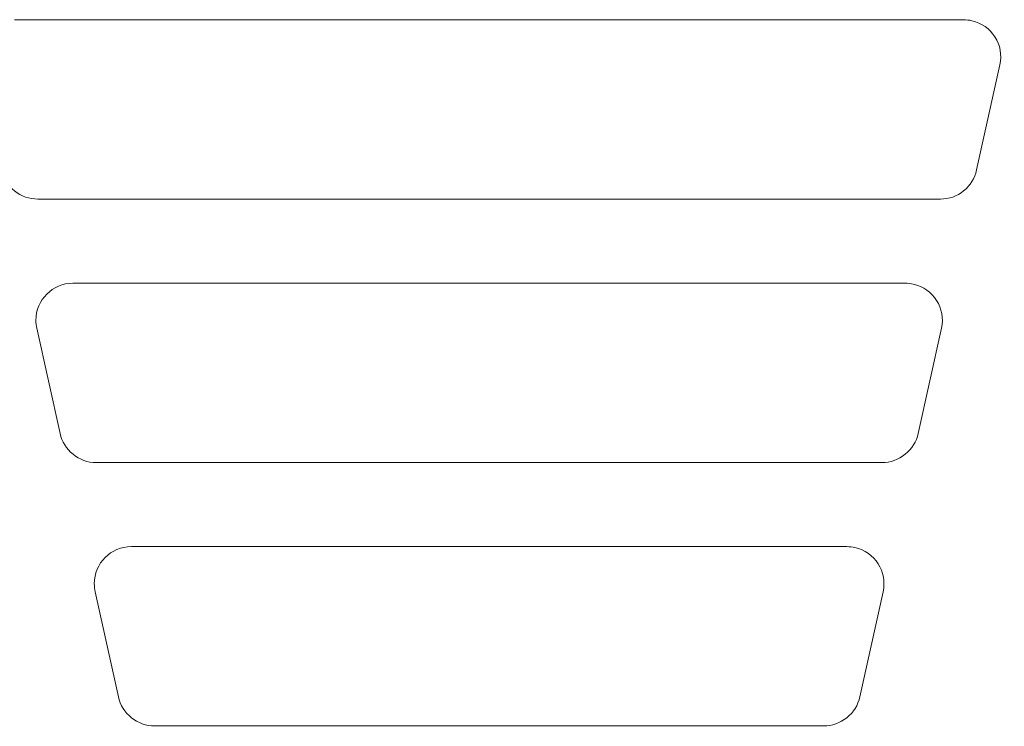
# Model space of a CAD drawing. Units: millimetres. Extents: x 98577 to 107378, y -3986 to 1735.
# Drawn here: x 99102 to 99233, y -952 to -858 of the extents above; entities that cross this region are included whole.
import ezdxf

# ---------------------------------------------------------------- set-up
doc = ezdxf.new("R2010")
doc.units = ezdxf.units.MM
doc.header["$LTSCALE"] = 10
doc.layers.add('Grafik', color=10, linetype='Continuous')

# ---------------------------------------------------------------- blocks, each defined once
blk = doc.blocks.new('D400')
at = {"layer": 'Grafik', "lineweight": 9}
for points in [[(86.78, 449.45), (213.22, 449.45)], [(214.94, 429.44), (218.03, 443.44)], [(210.11, 425.56), (89.88, 425.56)], [(205.43, 414.35), (94.56, 414.35)], [(92.85, 394.34), (89.73, 408.34)], [(207.15, 394.34), (210.26, 408.34)], [(97.66, 390.46), (202.33, 390.46)], [(102.34, 379.25), (197.66, 379.25)], [(100.63, 359.24), (97.52, 373.24)], [(199.37, 359.24), (202.48, 373.24)], [(194.55, 355.37), (105.44, 355.37)]]:
    blk.add_lwpolyline(points, dxfattribs=at)
for points in [[(218.03, 443.44), (218.62, 446.11), (216.95, 448.74), (214.28, 449.33), (214.01, 449.4), (213.49, 449.46), (213.22, 449.45)], [(94.56, 414.35), (91.84, 414.35), (89.62, 412.13), (89.62, 409.4), (89.62, 409.12), (89.68, 408.61), (89.73, 408.34)], [(210.26, 408.34), (210.84, 411), (209.17, 413.65), (206.5, 414.23), (206.23, 414.3), (205.71, 414.36), (205.43, 414.35)], [(102.34, 379.25), (99.62, 379.25), (97.4, 377.04), (97.4, 374.31), (97.39, 374.02), (97.46, 373.5), (97.52, 373.24)], [(202.48, 373.24), (203.06, 375.9), (201.38, 378.54), (198.72, 379.13), (198.45, 379.19), (197.93, 379.25), (197.66, 379.25)]]:
    blk.add_open_spline(points, degree=3, knots=[0, 0, 0, 0, 1, 1, 1, 2, 2, 2, 2], dxfattribs=at)
for points in [[(85.06, 429.44), (85.49, 427.23), (87.64, 425.51), (89.88, 425.56)], [(210.11, 425.56), (212.36, 425.51), (214.5, 427.23), (214.94, 429.44)], [(92.85, 394.34), (93.26, 392.13), (95.42, 390.41), (97.66, 390.46)], [(202.33, 390.46), (204.57, 390.41), (206.72, 392.13), (207.15, 394.34)], [(100.63, 359.24), (101.05, 357.04), (103.19, 355.31), (105.44, 355.37)], [(194.55, 355.37), (196.79, 355.31), (198.94, 357.04), (199.37, 359.24)]]:
    blk.add_open_spline(points, degree=3, dxfattribs=at)

msp = doc.modelspace()

# ---------------------------------------------------------------- block references
msp.add_blockref('D400', (99014.86, -1307.13))

doc.saveas('drawing.dxf')
